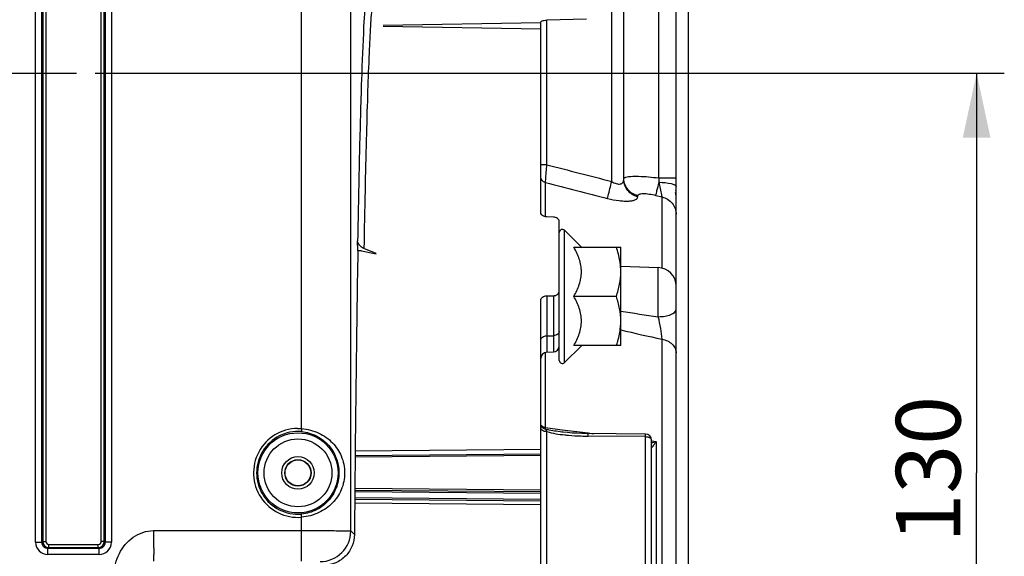
# Model space of a CAD drawing. Units: millimetres. Extents: x 0 to 594, y 0 to 420.
# Drawn here: x 231 to 285, y 297 to 327 of the extents above; entities that cross this region are included whole.
import ezdxf

# ---------------------------------------------------------------- set-up
doc = ezdxf.new("R2010")
doc.units = ezdxf.units.MM
doc.header["$LTSCALE"] = 32.67
doc.linetypes.add('CENTER', pattern=[0.6, 0.375, -0.075, 0.075, -0.075])
doc.layers.get('0').update_dxf_attribs({"linetype": 'CONTINUOUS'})
doc.layers.add('DEFAULT_1', color=7, linetype='CENTER')
doc.styles.get("Standard").update_dxf_attribs({"font": 'txt', "width": 0.85})
doc.dimstyles.new('DIMSTYLE_3', dxfattribs={"dimtxt": 3.5, "dimasz": 3.5, "dimexe": 1.5, "dimexo": 1, "dimgap": 0.875, "dimtad": 1, "dimdec": 4, "dimlfac": 3, "dimtxsty": 'STANDARD', "dimblk": '_FILLED', "dimblk1": '_FILLED', "dimblk2": '_FILLED', "dimcen": 0.09, "dimclrt": 5, "dimadec": 0, "dimazin": 0, "dimtp": 0.0001, "dimtm": 0.0001, "dimtfac": 1, "dimtdec": 4, "dimtofl": 0, "dimtmove": 0, "dimatfit": 3, "dimldrblk": '_FILLED', "dimfxl": 1, "dimtolj": 1, "dimarcsym": 0})

# ---------------------------------------------------------------- blocks, each defined once
blk = doc.blocks.new('_FILLED')
at = {"color": 0, "linetype": 'BYBLOCK'}
blk.add_solid([(0, 0), (-1, 0.214), (-1, -0.214)], dxfattribs=at)
blk = doc.blocks.new('*D10')
at = {"color": 2, "linetype": 'CONTINUOUS'}
for p, q in [((235.233, 323.655), (284.526, 323.655)), ((283.026, 323.655), (283.026, 301.988)), ((283.026, 280.321), (283.026, 301.988)), ((273.4, 280.321), (284.526, 280.321))]:
    blk.add_line(p, q, dxfattribs=at)
at = {"color": 2, "linetype": 'CONTINUOUS', "xscale": 3.5, "yscale": 3.5, "zscale": 3.5}
for p, rotation in [((283.026, 323.655), 90), ((283.026, 280.321), 270)]:
    blk.add_blockref('_FILLED', p, dxfattribs=dict(at, rotation=rotation))
at = {"color": 5, "linetype": 'CONTINUOUS', "insert": (278.651, 302.183), "char_height": 3.5, "width": 8.925, "attachment_point": 2, "rotation": 90, "line_spacing_factor": 0.9}
blk.add_mtext('130', dxfattribs=at)
blk = doc.blocks.new('*D14')
at = {"color": 2, "linetype": 'CONTINUOUS'}
for p, q in [((121.733, 357.617), (121.733, 397.988)), ((267.4, 288.744), (267.4, 397.988)), ((121.733, 396.488), (194.567, 396.488)), ((267.4, 396.488), (194.567, 396.488))]:
    blk.add_line(p, q, dxfattribs=at)
at = {"color": 2, "linetype": 'CONTINUOUS', "xscale": 3.5, "yscale": 3.5, "zscale": 3.5, "rotation": 180}
blk.add_blockref('_FILLED', (121.733, 396.488), dxfattribs=at)
at = {"color": 2, "linetype": 'CONTINUOUS', "xscale": 3.5, "yscale": 3.5, "zscale": 3.5}
blk.add_blockref('_FILLED', (267.4, 396.488), dxfattribs=at)
at = {"color": 5, "linetype": 'CONTINUOUS', "insert": (194.567, 400.863), "char_height": 3.5, "width": 8.925, "attachment_point": 2, "line_spacing_factor": 0.9}
blk.add_mtext('437', dxfattribs=at)

msp = doc.modelspace()

# ---------------------------------------------------------------- linework, layer by layer
at = {"color": 9, "linetype": 'CONTINUOUS'}
for p, q in [((263.244961, 317.780914), (263.245009, 342.882233)), ((265.788886, 317.973058), (265.788929, 340.005949)), ((232.397182, 336.65254), (232.397182, 298.277705)), ((232.563823, 336.652258), (232.563823, 298.277705)), ((235.569591, 298.277705), (235.569591, 336.652258)), ((235.736232, 298.277734), (235.736232, 336.65254)), ((232.014291, 298.228097), (232.014291, 329.874978)), ((232.347574, 298.2281), (232.347574, 329.875274)), ((235.78584, 329.875274), (235.78584, 298.228105)), ((236.119123, 329.874978), (236.119123, 298.228097)), ((246.430878, 304.388897), (246.430878, 329.874895)), ((249.097139, 298.844483), (249.097139, 329.875274)), ((259.727556, 318.68557), (259.727556, 326.522284)), ((259.727556, 318.68557), (259.40004, 318.68557)), ((259.652739, 315.872368), (259.652733, 317.726685)), ((265.788886, 317.97325), (266.733374, 317.973241)), ((264.658118, 316.950123), (264.658118, 317.010602)), ((265.640666, 317.025066), (265.975296, 316.940476)), ((265.975294, 313.086529), (265.975296, 316.940476)), ((260.684558, 307.967375), (260.684558, 315.13641)), ((265.768275, 310.451337), (265.768276, 313.11586)), ((259.72174, 311.583778), (259.721741, 308.528206)), ((260.07834, 311.588736), (260.07834, 308.540659)), ((259.72174, 309.413823), (260.07834, 309.422629)), ((265.97529, 251.410431), (265.975289, 309.232255)), ((259.652733, 304.440382), (259.652735, 308.528206)), ((246.206429, 304.396398), (246.430878, 304.388897)), ((246.430878, 304.388897), (246.417216, 304.222817)), ((259.652733, 304.440382), (260.558504, 304.326231)), ((260.558504, 304.326231), (261.66417, 304.186869)), ((259.727557, 295.592453), (259.727554, 304.223891)), ((261.66417, 304.186869), (261.959604, 304.149627)), ((265.072524, 303.954235), (261.95812, 303.981571)), ((261.959604, 304.149627), (262.255187, 304.112366)), ((265.072524, 295.802368), (265.072524, 303.954235)), ((259.40004, 303.252406), (249.336532, 303.163975)), ((265.395263, 303.716425), (265.652733, 303.683952)), ((265.652733, 303.683952), (265.652733, 294.524439)), ((259.40004, 302.921705), (249.33333, 302.833854)), ((259.40004, 301.054314), (249.318341, 301.142296)), ((259.40004, 300.554314), (249.314196, 300.642332)), ((249.31696, 300.975648), (259.40004, 300.887654)), ((249.311908, 300.366331), (259.40004, 300.278196)), ((246.430878, 299.587122), (246.417216, 299.753203)), ((246.430878, 297.195221), (246.430878, 299.587122)), ((249.097139, 298.844483), (249.298599, 298.643023)), ((232.014291, 298.228097), (232.347574, 298.228097)), ((232.397182, 298.277705), (232.347574, 298.2281)), ((232.397182, 298.277705), (232.563823, 298.277705)), ((232.680856, 297.561532), (232.680856, 297.894815)), ((232.730466, 297.944423), (232.680936, 297.894815)), ((235.452482, 297.894815), (232.680936, 297.894815)), ((232.730464, 298.111064), (235.402949, 298.111064)), ((232.730464, 297.944423), (232.730464, 298.111064)), ((232.730466, 297.944423), (235.402949, 297.944423)), ((235.402949, 297.944423), (235.402949, 298.111064)), ((235.452482, 297.894815), (235.402949, 297.944423)), ((235.452558, 297.561532), (235.452558, 297.894815)), ((235.736232, 298.277705), (235.569591, 298.277705)), ((235.78584, 298.228105), (235.736232, 298.277734)), ((236.119123, 298.228097), (235.78584, 298.228097)), ((235.452558, 297.561532), (232.680856, 297.561532))]:
    msp.add_line(p, q, dxfattribs=at)
at = {"color": 7, "linetype": 'CONTINUOUS'}
for p, q in [((263.90004, 317.880892), (263.90004, 342.215668)), ((266.733374, 243.435964), (266.733374, 339.007494)), ((250.856457, 326.190136), (259.40004, 326.046089)), ((259.40004, 326.37242), (250.859142, 326.228418)), ((259.40004, 316.083543), (259.40004, 326.430048)), ((261.883307, 326.570695), (259.727556, 326.522284)), ((260.07834, 315.847264), (259.72174, 315.859917)), ((260.40004, 308.085254), (260.40004, 315.621913)), ((261.599128, 314.221841), (260.684558, 315.13641)), ((249.478421, 314.029333), (249.469149, 314.560637)), ((249.684087, 314.013845), (250.481167, 313.863298)), ((250.480872, 313.88022), (249.809556, 314.152385)), ((261.189874, 314.218559), (263.733374, 314.218559)), ((263.733374, 308.885226), (263.733374, 314.218559)), ((263.718048, 313.211888), (263.717582, 313.216846)), ((263.733374, 313.186921), (265.768276, 313.11586)), ((259.40004, 254.262381), (259.40004, 311.336287)), ((259.72174, 311.583778), (260.07834, 311.588736)), ((263.495197, 311.551893), (261.189874, 311.551893)), ((263.717582, 309.886938), (263.718068, 309.892112)), ((259.721741, 308.528206), (260.07834, 308.540659)), ((261.599128, 308.881944), (260.684558, 307.967375)), ((263.733374, 308.885226), (261.189874, 308.885226)), ((260.605302, 304.19282), (260.540093, 304.20076)), ((261.895614, 304.11564), (261.621384, 304.121545)), ((265.069637, 304.087626), (261.895614, 304.11564)), ((265.40004, 295.262564), (265.40004, 303.754305)), ((259.40004, 303.005035), (249.33413, 302.917192)), ((249.31765, 301.058972), (259.40004, 300.970984)), ((249.313506, 300.559008), (259.40004, 300.470984))]:
    msp.add_line(p, q, dxfattribs=at)
msp.add_lwpolyline([(261.621384, 304.121545), (261.35488, 304.132178), (261.096964, 304.147473), (260.847451, 304.16754), (260.605302, 304.19282)], dxfattribs=at)
at = {"color": 9, "linetype": 'CONTINUOUS'}
for radius in [2.172383, 1.839094, 0.88122, 0.714597]:
    msp.add_circle((246.233374, 301.98801), radius, dxfattribs=at)
at = {"color": 7, "linetype": 'CONTINUOUS'}
msp.add_circle((246.233374, 301.98801), 0.7, dxfattribs=at)
at = {"color": 9, "linetype": 'CONTINUOUS'}
for centre, radius, start, end in [((300.980219, 320.692904), 35.296357, 184.4194293, 184.8057409), ((265.741666, 316.958337), 0.991707, 0.0473582, 12.7351987), ((277.434162, 395.214828), 85.562506, 260.78577322, 262.16368817), ((281.030906, 380.922765), 73.254357, 256.34176791, 258.13975422), ((246.233374, 301.98801), 2.408997, 90.6409904, 274.7027374), ((260.328829, 306.832047), 2.566996, 254.9709037, 256.8934877), ((246.233374, 301.98801), 2.242356, 85.2972626, 274.7027374), ((261.789494, 314.468932), 10.47778, 263.9910355, 265.1320253), ((262.002705, 317.130173), 13.147521, 265.1903834, 268.2141941), ((262.09146, 319.43321), 15.452215, 268.1513751, 269.5055783), ((262.226475, 305.831856), 4.042137, 324.5838337, 324.8557233), ((261.78637, 306.14087), 4.579893, 324.8639536, 325.1185347), ((264.970287, 306.207094), 2.613805, 282.4148773, 285.1349138), ((261.413083, 306.401113), 5.034942, 325.1184109, 325.3597058), ((259.803705, 307.505561), 6.986832, 325.4100286, 326.8404011), ((247.430115, 298.845094), 1.667026, 270.0209808, 359.9790192), ((232.680914, 298.228155), 0.666623, 180.0050081, 269.9949919), ((232.680731, 298.227972), 0.333157, 179.9779215, 270.0352975), ((232.730517, 298.277758), 0.333335, 180.0090368, 269.9912248), ((232.730456, 298.277697), 0.166633, 179.9972534, 270.0027466), ((235.402897, 298.277758), 0.333335, 270.0090075, 359.9959204), ((235.402959, 298.277696), 0.166632, 269.9967, 0.0033), ((235.452684, 298.227971), 0.333156, 269.9652658, 0.023083), ((235.452507, 298.228148), 0.666616, 270.0043762, 359.9956238)]:
    msp.add_arc(centre, radius, start, end, dxfattribs=at)
at = {"color": 7, "linetype": 'CONTINUOUS'}
for centre, radius, start, end in [((265.733374, 317.206724), 1, 359.9983671, 6.3318359), ((260.566707, 315.018559), 0.166667, 45, 180), ((249.511438, 313.09453), 0.935386, 79.3636022, 92.0227947), ((260.216699, 312.883928), 3.516675, 0.0211508, 5.3510986), ((265.733374, 312.11647), 1, 359.998643, 87.9998505), ((260.21677, 310.219855), 3.516604, 354.652344, 359.9788931), ((259.733374, 308.195076), 0.333333, 91.9999677, 179.9990804), ((260.066707, 308.873789), 0.333333, 272.0000313, 0.0006958), ((260.566707, 308.085226), 0.166667, 180, 315), ((265.066707, 303.754305), 0.333333, 0.0000002, 89.4963549)]:
    msp.add_arc(centre, radius, start, end, dxfattribs=at)
msp.add_ellipse((250.066707, 280.321343), major_axis=(0, 47.666667), ratio=0.017455065, start_param=7.068507312, end_param=7.45945536, dxfattribs=at)
at = {"color": 9, "linetype": 'CONTINUOUS'}
for points, knots in [([(249.920913, 328.010372), (249.860429, 327.402728), (249.77164, 325.825878), (249.658636, 322.947262), (249.555259, 319.072723), (249.497185, 316.165577), (249.469149, 314.560637)], [0, 0, 0, 0, 0.136112671, 0.351861376, 0.642205384, 1, 1, 1, 1]), ([(250.394172, 328.16105), (250.384806, 328.157255), (250.368104, 328.130911), (250.338317, 328.045858), (250.30498, 327.863367), (250.266728, 327.565152), (250.228288, 327.154002), (250.189493, 326.633747), (250.150965, 326.004121), (250.11289, 325.266541), (250.060026, 324.071297), (249.997662, 322.321306), (249.929318, 319.927681), (249.86532, 317.160413), (249.827748, 315.193772), (249.809556, 314.152385)], [0, 0, 0, 0, 0.002159697, 0.006071337, 0.01970244, 0.041222408, 0.070612786, 0.107813419, 0.152761794, 0.205402472, 0.265657258, 0.408445345, 0.579629592, 0.777409089, 1, 1, 1, 1]), ([(259.652733, 317.726685), (259.655876, 317.774779), (259.679393, 318.094522), (259.70533, 318.414074), (259.727556, 318.68557)], [0, 0, 0, 0, 0.150331852, 1, 1, 1, 1]), ([(259.652733, 317.726685), (259.583378, 317.743089), (259.452566, 317.820308), (259.40004, 317.964458), (259.40004, 318.033494)], [0, 0, 0, 0, 0.507957523, 1, 1, 1, 1]), ([(263.020544, 316.862205), (263.029967, 316.908557), (263.100805, 317.215796), (263.178236, 317.521402), (263.245009, 317.780902)], [0, 0, 0, 0, 0.150038785, 1, 1, 1, 1]), ([(263.244961, 317.780927), (263.321731, 317.731611), (263.471365, 317.655758), (263.700174, 317.616347), (263.875727, 317.715317), (263.900041, 317.82936), (263.90004, 317.880886)], [0, 0, 0, 0, 0.333521163, 0.611181909, 0.811660859, 1, 1, 1, 1]), ([(263.90004, 317.942913), (263.900045, 317.951005), (263.917856, 317.998778), (263.974406, 318.011859), (264.012962, 318.022186)], [0, 0, 0, 0, 0.168555951, 1, 1, 1, 1]), ([(264.658118, 316.950123), (264.44954, 317.000009), (264.056127, 317.236329), (263.90004, 317.671737), (263.90004, 317.880897)], [0, 0, 0, 0, 0.506257343, 1, 1, 1, 1]), ([(264.658118, 317.010602), (264.459168, 317.058266), (264.083513, 317.277287), (263.915671, 317.681549), (263.902143, 317.881006)], [0, 0, 0, 0, 0.505766527, 1, 1, 1, 1]), ([(264.012962, 318.022186), (264.101777, 318.045975), (264.332722, 318.065412), (264.925829, 318.064182), (265.427294, 318.017124), (265.788886, 317.973058)], [0, 0, 0, 0, 0.154801221, 0.386713029, 1, 1, 1, 1]), ([(265.640666, 317.025066), (265.656575, 317.111866), (265.713813, 317.348666), (265.77051, 317.585344), (265.807972, 317.735959)], [0, 0, 0, 0, 0.362479812, 1, 1, 1, 1]), ([(265.807941, 317.735929), (266.028713, 317.732157), (266.329496, 317.702713), (266.630901, 317.622824), (266.73339, 317.54422), (266.733388, 317.508089)], [0, 0, 0, 0, 0.675007127, 0.889545944, 1, 1, 1, 1]), ([(265.975286, 316.940479), (265.968859, 316.979106), (265.915649, 317.244863), (265.857928, 317.509594), (265.807972, 317.735959)], [0, 0, 0, 0, 0.144511543, 1, 1, 1, 1]), ([(264.658118, 317.010602), (264.658155, 317.048298), (264.727165, 317.104177), (264.833042, 317.121472), (265.015118, 317.133343), (265.289032, 317.102831), (265.518334, 317.056001), (265.640666, 317.025066)], [0, 0, 0, 0, 0.109472199, 0.20102002, 0.321425949, 0.633555669, 1, 1, 1, 1]), ([(263.020539, 316.862186), (263.224414, 316.809865), (263.525404, 316.749748), (263.913834, 316.715259), (264.162488, 316.714897), (264.368344, 316.738251), (264.523308, 316.783579), (264.630067, 316.850622), (264.658124, 316.920003), (264.658118, 316.950123)], [0, 0, 0, 0, 0.362469084, 0.526645948, 0.670908027, 0.79015083, 0.881861276, 0.948130124, 1, 1, 1, 1]), ([(265.975296, 316.94045), (266.18427, 316.890049), (266.578479, 316.650263), (266.733374, 316.212568), (266.733374, 316.00185)], [0, 0, 0, 0, 0.504990058, 1, 1, 1, 1]), ([(265.768275, 310.451431), (265.892708, 310.453125), (266.130664, 310.475547), (266.461558, 310.552769), (266.733366, 310.711047), (266.733374, 310.841055)], [0, 0, 0, 0, 0.343329078, 0.64132383, 1, 1, 1, 1]), ([(265.975271, 309.232244), (265.966585, 309.424682), (265.906209, 309.834164), (265.822117, 310.238074), (265.768302, 310.451315)], [0, 0, 0, 0, 0.466922271, 1, 1, 1, 1]), ([(259.40004, 309.178265), (259.40004, 309.241123), (259.494408, 309.378433), (259.642036, 309.411855), (259.72174, 309.413823)], [0, 0, 0, 0, 0.440842162, 1, 1, 1, 1]), ([(260.375768, 309.569892), (260.363254, 309.547957), (260.288288, 309.46011), (260.166504, 309.424806), (260.07834, 309.422629)], [0, 0, 0, 0, 0.222606407, 1, 1, 1, 1]), ([(265.975289, 309.232219), (266.174892, 309.194212), (266.463854, 309.064466), (266.692927, 308.753443), (266.733374, 308.576037), (266.733374, 308.49119)], [0, 0, 0, 0, 0.536618341, 0.775920459, 1, 1, 1, 1]), ([(246.430878, 304.388897), (246.753867, 304.363875), (247.372986, 304.20131), (248.128905, 303.663291), (248.64089, 302.903236), (248.830805, 301.98814), (248.641006, 301.07299), (248.128996, 300.312788), (247.373029, 299.774731), (246.753873, 299.612145), (246.430878, 299.587122)], [0, 0, 0, 0, 0.132695716, 0.255341649, 0.372416052, 0.499972515, 0.627561198, 0.744641219, 0.86730187, 1, 1, 1, 1]), ([(259.727554, 304.223889), (259.647668, 304.224733), (259.508526, 304.246005), (259.40004, 304.368725), (259.40004, 304.425621)], [0, 0, 0, 0, 0.584052298, 1, 1, 1, 1]), ([(259.663186, 304.352857), (259.607648, 304.363686), (259.502415, 304.408306), (259.432906, 304.501455), (259.415176, 304.551374)], [0, 0, 0, 0, 0.516477341, 1, 1, 1, 1]), ([(259.652733, 304.440382), (259.6295, 304.443925), (259.54888, 304.461966), (259.468589, 304.503681), (259.432117, 304.550944)], [0, 0, 0, 0, 0.282473104, 1, 1, 1, 1]), ([(259.663186, 304.352857), (259.661718, 304.358837), (259.655926, 304.387696), (259.653661, 304.417147), (259.652733, 304.440382)], [0, 0, 0, 0, 0.209365933, 1, 1, 1, 1]), ([(246.417216, 304.222817), (246.70866, 304.198785), (247.264654, 304.037839), (247.92142, 303.520828), (248.351118, 302.816458), (248.506545, 301.988127), (248.351217, 301.159753), (247.921498, 300.455254), (247.264696, 299.938199), (246.708666, 299.777235), (246.417216, 299.753203)], [0, 0, 0, 0, 0.132782118, 0.254607061, 0.371572133, 0.499972132, 0.628405161, 0.745375305, 0.867215053, 1, 1, 1, 1]), ([(261.95812, 303.981567), (261.958071, 304.000115), (261.957022, 304.031699), (261.959329, 304.076768), (261.953537, 304.096269), (261.958255, 304.114926), (261.955239, 304.11502)], [0, 0, 0, 0, 0.416682926, 0.734628436, 0.932207945, 1, 1, 1, 1]), ([(265.072524, 303.954235), (265.072476, 303.97287), (265.071429, 304.00444), (265.073718, 304.049575), (265.067953, 304.068847), (265.072641, 304.087598), (265.069638, 304.087627)], [0, 0, 0, 0, 0.418837297, 0.735308643, 0.932491285, 1, 1, 1, 1]), ([(265.195842, 303.93865), (265.224495, 303.931437), (265.312183, 303.903016), (265.40004, 303.819585), (265.40004, 303.754305)], [0, 0, 0, 0, 0.311591506, 1, 1, 1, 1]), ([(265.40004, 303.353395), (265.400063, 303.33571), (265.483351, 303.432443), (265.495524, 303.454031), (265.520672, 303.489393)], [0, 0, 0, 0, 0.289552575, 1, 1, 1, 1]), ([(236.180235, 295.318125), (236.177974, 295.709087), (236.173327, 296.491408), (236.473349, 297.645217), (237.230982, 298.583545), (238.014824, 298.861634), (238.40004, 298.861634)], [0, 0, 0, 0, 0.251737577, 0.502421963, 0.751965957, 1, 1, 1, 1]), ([(238.400034, 298.861634), (238.404016, 298.651298), (238.408519, 298.345711), (238.411481, 297.95637), (238.412173, 297.708172), (238.411407, 297.50353), (238.410558, 297.363246), (238.408133, 297.279119), (238.407114, 297.236666), (238.403358, 297.212056), (238.402956, 297.197562), (238.40004, 297.195221)], [0, 0, 0, 0, 0.378552854, 0.549914063, 0.700656635, 0.825057194, 0.918461672, 0.952418315, 0.977418164, 0.993271245, 1, 1, 1, 1]), ([(238.40004, 298.861634), (238.483638, 298.864747), (238.651031, 298.859768), (238.985609, 298.862611), (239.571216, 298.860922), (240.407748, 298.861875), (241.411609, 298.861571), (242.750082, 298.861671), (244.423176, 298.861621), (245.761651, 298.861634), (246.430888, 298.861634)], [0, 0, 0, 0, 0.031250391, 0.06249997, 0.124999937, 0.249999942, 0.374999952, 0.499999961, 0.749999981, 1, 1, 1, 1]), ([(246.430888, 298.861634), (246.767467, 298.861634), (247.256466, 298.86107), (247.87949, 298.858944), (248.276585, 298.856973), (248.60424, 298.854327), (248.828195, 298.85227), (248.963431, 298.849437), (249.030085, 298.848859), (249.071441, 298.84559), (249.091786, 298.846491), (249.097139, 298.844483)], [0, 0, 0, 0, 0.37868366, 0.550167092, 0.700974097, 0.825437604, 0.918881879, 0.952825789, 0.97779875, 0.993568286, 1, 1, 1, 1])]:
    msp.add_open_spline(points, degree=3, knots=knots, dxfattribs=at)
at = {"color": 7, "linetype": 'CONTINUOUS'}
for points, knots in [([(259.40004, 326.430048), (259.40004, 326.447194), (259.450927, 326.483727), (259.496613, 326.493784), (259.529484, 326.500902)], [0, 0, 0, 0, 0.337652567, 1, 1, 1, 1]), ([(259.529484, 326.500902), (259.544187, 326.504085), (259.609601, 326.516017), (259.676149, 326.521129), (259.727556, 326.522284)], [0, 0, 0, 0, 0.226343897, 1, 1, 1, 1]), ([(259.72174, 315.859917), (259.642194, 315.862739), (259.499537, 315.893086), (259.40004, 316.023628), (259.40004, 316.083543)], [0, 0, 0, 0, 0.570537795, 1, 1, 1, 1]), ([(260.40004, 315.621913), (260.40004, 315.682285), (260.301357, 315.813971), (260.157888, 315.844441), (260.07834, 315.847264)], [0, 0, 0, 0, 0.431321038, 1, 1, 1, 1]), ([(249.809556, 314.152385), (249.716483, 314.190119), (249.55243, 314.291815), (249.470624, 314.476137), (249.469149, 314.560637)], [0, 0, 0, 0, 0.543034453, 1, 1, 1, 1]), ([(261.189874, 311.551893), (261.308409, 311.7572), (261.46414, 312.078902), (261.581744, 312.535699), (261.6127, 312.885226), (261.581744, 313.234753), (261.46414, 313.69155), (261.308409, 314.013252), (261.189874, 314.218559)], [0, 0, 0, 0, 0.252162593, 0.376497197, 0.500000017, 0.623502821, 0.747837392, 1, 1, 1, 1]), ([(263.717582, 313.216846), (263.709535, 313.301782), (263.665135, 313.641627), (263.576522, 313.974584), (263.495197, 314.218559)], [0, 0, 0, 0, 0.249106613, 1, 1, 1, 1]), ([(263.495197, 311.551893), (263.567086, 311.767562), (263.687481, 312.205779), (263.733374, 312.659579), (263.733374, 312.885226)], [0, 0, 0, 0, 0.501864374, 1, 1, 1, 1]), ([(260.07834, 311.588736), (260.158269, 311.589847), (260.309967, 311.626504), (260.40004, 311.769197), (260.40004, 311.834502)], [0, 0, 0, 0, 0.550371707, 1, 1, 1, 1]), ([(259.40004, 311.336287), (259.40004, 311.402032), (259.489307, 311.545785), (259.641779, 311.582666), (259.72174, 311.583778)], [0, 0, 0, 0, 0.451194908, 1, 1, 1, 1]), ([(261.189874, 308.885226), (261.308409, 309.090533), (261.46414, 309.412236), (261.581744, 309.869033), (261.6127, 310.218559), (261.581744, 310.568086), (261.46414, 311.024883), (261.308409, 311.346585), (261.189874, 311.551893)], [0, 0, 0, 0, 0.252162826, 0.376497384, 0.500000062, 0.623502737, 0.747837265, 1, 1, 1, 1]), ([(263.733374, 310.218559), (263.733374, 310.444206), (263.687481, 310.898006), (263.567086, 311.336223), (263.495197, 311.551893)], [0, 0, 0, 0, 0.498135624, 1, 1, 1, 1]), ([(263.495197, 308.885226), (263.522417, 308.966888), (263.62402, 309.293785), (263.693404, 309.631747), (263.717582, 309.886938)], [0, 0, 0, 0, 0.251390442, 1, 1, 1, 1]), ([(249.298599, 298.643023), (249.297082, 298.434195), (249.211589, 298.00816), (248.849305, 297.459347), (248.293207, 297.079132), (247.844659, 296.98801), (247.620787, 296.98801)], [0, 0, 0, 0, 0.241182907, 0.487818513, 0.741448001, 1, 1, 1, 1])]:
    msp.add_open_spline(points, degree=3, knots=knots, dxfattribs=at)
at = {"color": 9, "linetype": 'CONTINUOUS'}
for points in [[(259.727556, 318.68557), (260.90008, 318.384234), (262.072549, 318.082687), (263.244961, 317.780914)], [(259.652733, 317.726685), (260.775382, 317.438702), (261.897985, 317.150539), (263.020539, 316.862186)], [(260.40004, 309.658187), (260.40004, 309.627664), (260.390895, 309.596404), (260.375768, 309.569892)], [(259.706454, 304.275864), (259.694339, 304.302696), (259.680223, 304.328851), (259.663182, 304.352857)], [(259.72755, 304.223893), (259.721116, 304.241447), (259.714154, 304.258827), (259.706453, 304.275863)], [(260.540093, 304.20076), (260.274146, 304.234221), (260.007718, 304.270818), (259.746731, 304.331921)], [(259.727554, 304.223891), (260.039582, 304.126245), (260.367491, 304.083025), (260.692638, 304.048722)], [(265.072524, 303.954235), (265.113955, 303.953801), (265.155663, 303.948765), (265.195842, 303.93865)], [(265.40004, 303.629688), (265.444361, 303.636399), (265.488441, 303.644805), (265.532227, 303.654409)]]:
    msp.add_open_spline(points, degree=3, dxfattribs=at)
at = {"layer": 'DEFAULT_1', "color": 2, "linetype": 'CENTER'}
msp.add_line((224.066707, 323.654676), (234.233374, 323.654676), dxfattribs=at)

# ---------------------------------------------------------------- dimensions: what is measured, and where the dimension line sits
at = {"color": 2, "linetype": 'CONTINUOUS'}
dim = msp.add_linear_dim(base=(267.40004, 396.488362), p1=(121.733374, 356.617295), p2=(267.40004, 287.744324), dimstyle='DIMSTYLE_3', dxfattribs=at)
dim.commit()
dim.dimension.update_dxf_attribs({"geometry": '*D14', "text_midpoint": (194.566705, 396.488362), "dimtype": 160})
dim = msp.add_linear_dim(base=(283.026113, 280.321343), p1=(234.233374, 323.654676), p2=(272.40004, 280.321343), angle=270, dimstyle='DIMSTYLE_3', dxfattribs=at)
dim.commit()
dim.dimension.update_dxf_attribs({"geometry": '*D10', "text_midpoint": (283.026113, 302.554599), "dimtype": 160})

doc.saveas('drawing.dxf')
